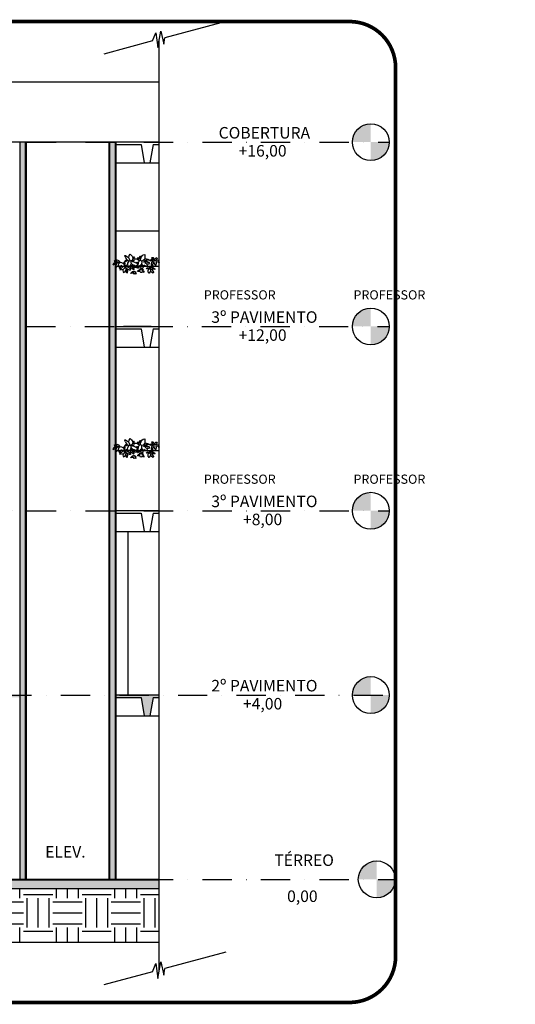
# Model space of a CAD drawing. Units: centimetres. Extents: x 0 to 86142, y -19593 to 28640.
# Drawn here: x 73675 to 74751, y 26490 to 28627 of the extents above; entities that cross this region are included whole.
import ezdxf

# ---------------------------------------------------------------- set-up
doc = ezdxf.new("R2010")
doc.units = ezdxf.units.CM
doc.header["$MEASUREMENT"] = 0
doc.linetypes.add('DASHDOT', pattern=[25.4, 12.7, -6.35, 0, -6.35])
doc.linetypes.add('DASHED', pattern=[19.05, 12.7, -6.35])
for name, color, linetype in [('ARQ_ALV 1', 5, 'Continuous'), ('ARQ_ALV 2', 4, 'Continuous'), ('ARQ_COTA 1-100_125', 1, 'Continuous'), ('ARQ_ESTR 1', 6, 'Continuous'), ('ARQ_HACH 1', 252, 'Continuous'), ('ARQ_HACH 3', 254, 'Continuous'), ('ARQ_LINHA DETALHES', 8, 'DASHED'), ('ARQ_LINHA EIXO', 252, 'DASHDOT'), ('ARQ_PERFIL FINAL TERRENO', 36, 'Continuous'), ('ARQ_TEXT 1', 3, 'Continuous'), ('ARQ_TEXT 2', 3, 'Continuous'), ('ARQ_VEG 2', 76, 'Continuous'), ('COBERTURA', 1, 'Continuous'), ('FO-ELEMENTOS_CORTADOS', 9, 'Continuous')]:
    doc.layers.add(name, color=color, linetype=linetype)
for name, color, linetype, lineweight in [('EQUIP', 8, 'Continuous', 9), ('FINAS', 50, 'Continuous', 25), ('piso', 7, 'Continuous', 9)]:
    doc.layers.add(name, color=color, linetype=linetype, lineweight=lineweight)
doc.styles.add('Arial Narrow', font='ARIALN.TTF')
doc.styles.get("Standard").update_dxf_attribs({"font": 'arial.ttf'})
doc.linetypes.add('{ -E- }', pattern='A,4,-0.75,["E",Standard,S=0.15,R=0,X=-0.05,Y=-0.07],-0.75', length=5.5)
doc.dimstyles.new('ESCALA 1-100', dxfattribs={"dimtxt": 18, "dimasz": 12, "dimexe": 8, "dimexo": 0, "dimgap": 6, "dimtad": 1, "dimdsep": 46, "dimtxsty": 'Arial Narrow', "dimblk": 'ARCHTICK', "dimcen": 2.5, "dimdle": 8, "dimclrd": 256, "dimclre": 256, "dimclrt": 7, "dimazin": 2, "dimtfac": 1, "dimtmove": 2, "dimatfit": 3, "dimldrblk": 'DOT', "dimfxl": 0, "dimtolj": 1, "dimtzin": 0, "dimlwd": -1, "dimlwe": -1, "dimarcsym": 0})

# ---------------------------------------------------------------- blocks, each defined once
blk = doc.blocks.new('layout biblioteca_dwg_RTER-18-Corte A')
at = {"layer": 'FINAS'}
for p, q in [((1680, 0), (1679.5, 0)), ((1679.5, 0), (1679.5, 0)), ((1679.5, 0), (1680.1, 0)), ((1697, 0), (1680, 0)), ((1680.1, 0), (1697.1, 0)), ((1685, 0), (1686.2, 0)), ((1693.5, 0), (1685, 0)), ((1686.2, 0), (1695.2, 0)), ((1690.5, 0), (1692.4, 0)), ((1694.6, 0), (1691.1, 0)), ((1695.2, 0), (1693.5, 0)), ((1697.5, 0), (1697, 0)), ((1697.1, 0), (1697.5, 0)), ((1697.5, 0), (1697.5, 0)), ((1708.1, 0), (1708.1, 0)), ((1709.8, 0), (1708.9, 0)), ((1708.9, 0), (1709, 0)), ((1709, 0), (1709.9, 0)), ((1715, 0), (1715, 0))]:
    blk.add_line(p, q, dxfattribs=at)
blk.add_lwpolyline([(1709.9, 0), (1715.1, 0), (1715, 0), (1709.8, 0)], dxfattribs=at)
blk = doc.blocks.new('layout biblioteca_dwg_RTER-17-Corte A')
at = {"layer": 'FINAS'}
for p, q in [((1685, 0), (1686.2, 0)), ((1693.5, 0), (1685, 0)), ((1686.2, 0), (1695.2, 0)), ((1690.5, 0), (1692.4, 0)), ((1694.6, 0), (1691.1, 0)), ((1695.2, 0), (1693.5, 0))]:
    blk.add_line(p, q, dxfattribs=at)
blk = doc.blocks.new('BUSCH1')
for p, q in [((-6.87, 7.43), (-6.56, 7.43)), ((-6.85, 7.18), (-6.87, 7.43)), ((-6.78, 6.73), (-6.85, 7.18)), ((-6.56, 6.36), (-6.78, 6.73)), ((-6.56, 7.43), (-4.64, 6.2)), ((-6.56, 6.36), (-6.33, 5.59)), ((-4.64, 6.2), (-4.49, 6.13)), ((-4.49, 6.13), (-4.38, 7.36)), ((-4.1, 5.22), (-4.49, 6.13)), ((-4.38, 7.36), (-3.78, 8.29)), ((-3.78, 8.29), (-2.83, 7.4)), ((-2.83, 7.4), (-2.4, 6.84)), ((-2.4, 6.84), (-2.1, 6.2)), ((-2.1, 6.2), (-2.34, 5.59)), ((-2.1, 6.2), (-1.41, 6.66)), ((-1.18, 6.43), (-2.1, 5.28)), ((-1.41, 6.66), (-1.18, 6.43)), ((2.05, 7.05), (1.66, 6.2)), ((1.66, 6.2), (1.66, 5.9)), ((2.51, 6.74), (2.05, 7.05)), ((2.74, 6.05), (2.35, 5.36)), ((2.51, 6.74), (3.12, 7.28)), ((2.51, 6.74), (2.58, 6.2)), ((2.58, 6.2), (2.74, 6.05)), ((2.74, 6.05), (3.42, 7.29)), ((3.12, 7.28), (3.43, 7.28)), ((3.42, 7.29), (4.09, 7.8)), ((4.09, 7.8), (5.08, 8.14)), ((5.11, 6.07), (4.89, 5.13)), ((5.08, 8.14), (5.19, 7.4)), ((5.19, 7.4), (5.11, 6.07)), ((9.64, 6.15), (9.09, 6.01)), ((9.09, 6.01), (10.16, 5.16)), ((10.27, 6), (9.64, 6.15)), ((10.7, 5.55), (10.27, 6)), ((12.11, 5.96), (11.68, 5.92)), ((12.55, 5.78), (12.11, 5.96)), ((-11.95, 2.74), (-14.23, 1.55)), ((-13.71, 2.59), (-14.23, 1.55)), ((-13.73, 2.55), (-12.88, 3.32)), ((-12.83, 4.56), (-13.44, 4.03)), ((-13.42, 4.05), (-11.87, 4.05)), ((-12.88, 3.32), (-11.56, 3.74)), ((-11.47, 4.74), (-12.83, 4.56)), ((-12.32, 1.49), (-12.49, 0.6)), ((-12.49, 0.6), (-12.43, -0.22)), ((-12.43, -0.22), (-11.7, 0.9)), ((-11.79, 2.59), (-12.32, 1.49)), ((-11.79, 2.59), (-11.95, 2.74)), ((-11.87, 4.05), (-11.56, 3.74)), ((-10.71, 3.44), (-11.79, 2.59)), ((-11.7, 0.9), (-10.68, 1.61)), ((-11.56, 3.74), (-10.95, 3.67)), ((-10.31, 4.25), (-11.47, 4.74)), ((-10.95, 3.67), (-10.71, 3.44)), ((-10.71, 3.44), (-10.33, 3.44)), ((-10.68, 1.61), (-10.56, 2.38)), ((-10.68, 1.61), (-10.63, 0.84)), ((-10.63, 0.84), (-10.35, 0.07)), ((-10.56, 2.38), (-10.04, 3.14)), ((-10.35, 0.07), (-9.84, -0.28)), ((-10.18, 3.67), (-10.33, 3.44)), ((-10.02, 3.13), (-10.33, 3.44)), ((-10.31, 4.25), (-10.18, 3.67)), ((-9.68, 3.34), (-10.19, 3.69)), ((-8.18, 0.67), (-10.03, -1.19)), ((-9.63, 3.32), (-10.02, 3.13)), ((-9.77, -0.26), (-9.18, 1.59)), ((-8.75, 3.09), (-9.68, 3.34)), ((-9.18, 1.59), (-8.33, 0.74)), ((-8.33, 2.9), (-8.75, 3.09)), ((-7.95, 2.67), (-8.33, 2.9)), ((-8.33, 0.74), (-8.18, 0.67)), ((-7.49, 0.74), (-8.18, 0.67)), ((-7.26, 3.36), (-7.95, 2.67)), ((-7.95, 2.67), (-7.56, 2.21)), ((-6.64, 0.36), (-7.72, -0.87)), ((-6.95, 2.21), (-7.56, 2.21)), ((-7.56, 2.21), (-7.41, 1.74)), ((-7.41, 1.74), (-7.49, 0.74)), ((-7.49, 0.74), (-6.64, 0.36)), ((-7.14, 1.7), (-7.41, 1.74)), ((-7.26, 3.28), (-6.99, 4.11)), ((-7.26, 3.36), (-7.26, 3.28)), ((-7.26, 3.28), (-6.79, 2.44)), ((-6.79, 3.59), (-7.18, 3.44)), ((-6.82, 1.48), (-7.14, 1.7)), ((-6.99, 4.11), (-6.32, 4.7)), ((-6.79, 2.44), (-6.95, 2.21)), ((-6.56, 1.13), (-6.82, 1.48)), ((-5.03, 4.36), (-6.79, 3.59)), ((-6.64, 0.36), (-6.49, 0.36)), ((-6.26, 1.44), (-6.56, 1.13)), ((-6.56, 1.13), (-6.41, 0.44)), ((-6.41, 0.44), (-6.49, 0.36)), ((-6.49, 0.36), (-6.26, 0.05)), ((-5.49, 0.67), (-6.41, 0.44)), ((-6.26, 0.05), (-6.41, -1.48)), ((-6.33, 5.59), (-5.79, 4.9)), ((-6.32, 4.7), (-5.79, 4.9)), ((-5.41, 1.9), (-6.26, 1.44)), ((-6.26, 0.05), (-5.49, -0.56)), ((-5.79, 4.9), (-5.03, 4.43)), ((-4.87, 0.98), (-5.49, 0.67)), ((-5.49, 0.67), (-4.95, 0.44)), ((-5.26, 2.74), (-5.41, 1.9)), ((-5.41, 1.9), (-4.87, 0.98)), ((-4.49, 3.97), (-5.26, 2.74)), ((-5.03, 4.43), (-5.03, 4.36)), ((-5.03, 4.36), (-4.49, 3.97)), ((-4.95, 0.44), (-4.8, 0.44)), ((-4.87, 0.98), (-4.64, 0.74)), ((-4.64, 0.74), (-4.8, 0.44)), ((-4.8, 0.44), (-3.87, -0.33)), ((-4.1, 0.98), (-4.64, 0.74)), ((-4.49, 3.97), (-4.17, 4.25)), ((-4.17, 4.25), (-3.64, 4.36)), ((-3.64, 4.36), (-4.1, 5.22)), ((-3.72, 1.44), (-4.1, 0.98)), ((-4.1, 0.98), (-3.72, 0.67)), ((-3.57, 1.82), (-3.72, 1.44)), ((-3.72, 1.44), (-3.03, 1.44)), ((-3.49, 0.82), (-3.72, 0.67)), ((-3.72, 0.67), (-3.41, -0.18)), ((-3.64, 4.36), (-3.33, 4.05)), ((-3.41, 2.05), (-3.57, 1.82)), ((-2.87, 0.59), (-3.49, 0.82)), ((-3.18, 2.59), (-3.41, 2.05)), ((-3.18, 4.2), (-3.33, 4.05)), ((-3.33, 4.05), (-3.33, 3.28)), ((-3.33, 3.28), (-3.18, 2.74)), ((-2.8, 4.2), (-3.18, 4.2)), ((-3.18, 2.74), (-3.18, 2.59)), ((-3.18, 2.59), (-1.95, 1.74)), ((-3.03, 1.44), (-2.64, 1.28)), ((-2.49, 0.74), (-2.87, 0.59)), ((-2.18, 5.28), (-2.8, 4.43)), ((-2.8, 4.43), (-2.72, 4.28)), ((-2.72, 4.28), (-2.8, 4.2)), ((-2.58, 3.96), (-2.8, 4.2)), ((-2.72, 4.28), (-1.03, 4.59)), ((-2.03, 1.67), (-2.64, 1.28)), ((-2.64, 1.28), (-2.57, 0.9)), ((-2.05, 3.66), (-2.58, 3.96)), ((-2.57, 0.9), (-2.49, 0.74)), ((-1.87, 1.13), (-2.49, 0.74)), ((-2.49, 0.74), (-2.49, 0.67)), ((-2.49, 0.67), (-1.8, 0.05)), ((-2.34, 5.59), (-2.18, 5.28)), ((-2.18, 5.28), (-2.1, 5.28)), ((-2.1, 5.28), (-2.03, 5.28)), ((-1.49, 3.59), (-2.05, 3.66)), ((0.46, 5.28), (-2.03, 5.28)), ((-1.95, 1.74), (-2.03, 1.67)), ((-2.03, 1.67), (-1.95, 1.28)), ((-1.95, 1.74), (-1.49, 1.59)), ((-1.95, 1.28), (-1.87, 1.13)), ((-1.8, 1.05), (-1.87, 1.13)), ((-1.34, 1.36), (-1.8, 1.05)), ((-1.11, 0.74), (-1.8, 0.05)), ((-1.8, 0.05), (-1.72, -0.18)), ((-1.07, 0.1), (-1.73, -0.16)), ((-1.49, 3.59), (-0.64, 3.28)), ((-1.49, 1.59), (-1.34, 1.36)), ((-1.49, 1.59), (-1.18, 1.59)), ((-1.18, 1.59), (-1.34, 1.36)), ((-1.34, 1.36), (-1.34, 1.28)), ((-1.34, 1.28), (-1.11, 0.74)), ((-1.18, 1.59), (-0.87, 1.51)), ((-0.57, 1.05), (-1.11, 0.74)), ((-0.72, 0.13), (-1.07, 0.1)), ((-0.87, 1.51), (-0.11, 1.28)), ((-0.87, 1.51), (-0.57, 1.05)), ((0.82, -0.1), (-0.72, 0.13)), ((-0.64, 3.28), (-0.26, 3.44)), ((-0.64, 3.28), (-0.18, 2.97)), ((-0.57, 1.05), (-0.18, 1.05)), ((-0.26, 3.44), (0.05, 3.28)), ((-0.18, 2.97), (-0.03, 2.97)), ((-0.11, 1.28), (-0.18, 1.05)), ((-0.18, 1.05), (0.28, 0.74)), ((0.36, 1.36), (-0.11, 1.28)), ((0.05, 3.28), (-0.03, 2.97)), ((-0.03, 2.97), (0.28, 2.74)), ((0.74, 3.2), (0.28, 2.74)), ((0.28, 2.74), (0.43, 2.36)), ((0.28, 0.74), (0.51, 0.67)), ((0.59, 1.59), (0.36, 1.36)), ((0.36, 1.36), (0.66, 0.9)), ((0.43, 2.36), (0.66, 2.05)), ((1.66, 4.28), (0.46, 5.28)), ((0.74, 5.82), (0.51, 5.9)), ((0.66, 0.9), (0.51, 0.67)), ((0.51, 0.67), (0.82, -0.1)), ((0.66, 2.05), (0.59, 1.59)), ((0.66, 2.05), (0.89, 2.05)), ((0.97, 1.21), (0.66, 0.9)), ((1.66, 5.9), (0.74, 5.82)), ((0.74, 5.82), (1.79, 4.24)), ((1.12, 3.2), (0.74, 3.2)), ((1.13, 2.63), (0.89, 2.05)), ((0.89, 2.05), (0.97, 1.21)), ((0.97, 1.21), (1.43, 0.9)), ((1.43, 0.82), (0.97, -0.18)), ((0.97, -0.18), (1.59, 0.34)), ((1.51, 3.67), (1.12, 3.2)), ((1.12, 3.2), (1.13, 2.63)), ((1.89, 1.13), (1.43, 0.82)), ((1.43, 0.9), (1.43, 0.82)), ((1.59, 3.74), (1.51, 3.67)), ((1.66, 4.2), (1.59, 3.74)), ((1.59, 0.34), (2.16, 0.59)), ((1.66, 5.9), (2.35, 5.36)), ((1.66, 4.2), (1.66, 4.28)), ((2.51, 4.43), (1.79, 4.24)), ((2.43, 1.28), (1.89, 1.13)), ((2.16, 0.59), (2.58, 0.67)), ((2.35, 5.36), (2.51, 4.43)), ((2.58, 1.67), (2.43, 1.28)), ((2.43, 1.28), (2.58, 1.21)), ((3.05, 4.13), (2.51, 4.43)), ((2.58, 1.74), (2.58, 1.67)), ((2.74, 1.74), (2.58, 1.67)), ((2.89, 1.21), (2.58, 1.21)), ((2.58, 1.21), (2.58, 0.67)), ((2.58, 0.67), (3.2, -0.79)), ((3.05, 2.13), (2.74, 1.74)), ((3.12, 1.36), (2.89, 1.21)), ((4.12, 4.36), (3.05, 4.13)), ((3.05, 4.13), (3.43, 3.67)), ((3.28, 2.44), (3.05, 2.21)), ((3.05, 2.21), (3.05, 2.13)), ((3.51, 1.74), (3.12, 1.36)), ((3.28, 2.44), (3.43, 3.67)), ((3.28, 2.44), (3.28, 2.21)), ((3.28, 2.21), (3.51, 1.74)), ((3.51, 1.74), (4.28, 0.98)), ((3.88, -0.24), (4.22, 0.53)), ((4.89, 5.13), (4.12, 4.36)), ((4.22, 0.53), (4.28, 0.98)), ((4.58, 0.98), (4.28, 0.98)), ((4.34, 3.53), (5.27, 4.45)), ((6.13, 3.43), (4.34, 3.53)), ((4.81, 1.59), (4.58, 1.9)), ((4.81, 1.59), (4.58, 0.98)), ((4.81, 1.59), (6.66, 0.82)), ((5.97, 5.43), (4.89, 5.13)), ((4.89, 5.13), (4.89, 5.2)), ((5.27, 4.45), (6.3, 4.92)), ((6.12, 2.44), (5.28, 2.9)), ((5.89, 4.13), (5.43, 3.9)), ((6.04, 4.36), (5.89, 4.13)), ((5.89, 4.13), (6.51, 3.9)), ((5.96, -0.48), (6.53, 0.08)), ((5.97, 5.43), (6.92, 5.29)), ((6.27, 4.43), (6.04, 4.36)), ((6.12, 2.44), (6.2, 2.51)), ((6.12, 2.44), (6.81, 1.28)), ((7.44, 3.04), (6.13, 3.43)), ((6.2, 2.51), (7.43, 2.51)), ((7.89, 4.59), (6.27, 4.43)), ((6.3, 4.92), (6.78, 4.87)), ((6.51, 3.9), (7.51, 3.51)), ((6.53, 0.08), (7.74, 0.28)), ((6.66, 0.82), (6.81, 1.28)), ((6.92, 5.29), (7.66, 4.85)), ((7.43, 2.51), (8.12, 2.59)), ((7.51, 3.51), (7.97, 3.13)), ((7.66, 4.85), (7.89, 4.59)), ((8.27, 0.28), (7.74, 0.28)), ((7.89, 4.59), (8.12, 4.51)), ((8.12, 2.59), (7.97, 3.13)), ((8.27, 0.36), (8.35, 0.36)), ((8.27, 0.36), (8.27, 0.28)), ((8.35, 0.36), (8.27, 0.28)), ((8.27, 0.28), (8.27, 0.21)), ((8.27, 0.21), (8.5, -0.18)), ((9.01, 4.93), (8.32, 4.39)), ((8.32, 4.39), (8.32, 4.01)), ((9.28, 4.26), (8.32, 4.01)), ((8.35, 0.36), (8.43, 0.36)), ((9.97, 1.44), (8.43, 0.36)), ((9.12, 0.05), (8.5, -0.18)), ((9.21, 3.34), (9, 2.45)), ((9, 2.45), (9.01, 1.78)), ((10.16, 5.01), (9.01, 4.93)), ((9.01, 1.78), (9.16, 1.62)), ((9.16, 1.62), (9.09, 1.55)), ((9.27, 0.28), (9.12, 0.05)), ((9.12, 0.05), (10.43, -0.02)), ((9.47, 1.86), (9.16, 1.62)), ((9.86, 4.24), (9.21, 3.34)), ((10.5, 1.05), (9.27, 0.28)), ((9.86, 4.24), (9.28, 4.26)), ((10.62, 3.39), (9.47, 1.86)), ((10.39, 4.32), (9.86, 4.24)), ((9.97, 1.44), (10.5, 1.05)), ((10.16, 5.16), (10.16, 5.01)), ((10.16, 5.01), (10.47, 4.55)), ((10.47, 4.55), (10.39, 4.32)), ((10.39, 4.32), (10.62, 3.78)), ((11.01, 4.7), (10.47, 4.55)), ((10.62, 3.78), (10.55, 3.55)), ((10.55, 3.55), (10.62, 3.39)), ((10.62, 3.39), (10.77, 2.67)), ((10.93, 5.24), (10.7, 5.55)), ((10.77, 2.67), (11.62, 1.47)), ((11.32, 5.55), (10.93, 5.24)), ((10.93, 5.24), (11.01, 4.7)), ((11.01, 4.7), (12.24, 4.7)), ((11.68, 5.92), (11.32, 5.55)), ((11.62, 1.47), (11.93, 1.86)), ((11.93, 1.86), (12.18, 2.74)), ((12.16, 3.93), (12.01, 3.78)), ((12.18, 2.74), (12.01, 3.78)), ((12.55, 5.78), (12.16, 4.85)), ((12.16, 4.85), (12.24, 4.7)), ((12.16, 3.93), (12.99, 3.59)), ((13.13, 4.37), (12.24, 4.7)), ((12.99, 3.59), (13.7, 2.93)), ((13.63, 3.96), (13.13, 4.37)), ((13.93, 3.24), (13.63, 3.96)), ((13.7, 2.93), (13.93, 3.24)), ((-10.03, -1.19), (-7.79, -0.79)), ((-7.89, -1.61), (-7.72, -0.87)), ((-7.73, -2.46), (-7.89, -1.61)), ((-7.79, -0.79), (-7.72, -0.87)), ((-7.36, -3), (-7.73, -2.46)), ((-6.49, -1.64), (-7.36, -3)), ((-6.41, -1.48), (-6.49, -1.64)), ((-6.41, -1.48), (-6.18, -1.89)), ((-6.18, -1.89), (-6.05, -2.39)), ((-6.05, -2.39), (-6.03, -2.72)), ((-5.64, -3.18), (-6.03, -2.72)), ((-5.64, -3.18), (-5.32, -2.69)), ((-5.49, -0.56), (-5.49, -0.64)), ((-5.49, -0.56), (-5.13, -0.82)), ((-5.49, -0.95), (-5.49, -0.64)), ((-5.29, -1.32), (-5.49, -0.95)), ((-5.32, -2.69), (-5.19, -1.92)), ((-5.19, -1.92), (-5.29, -1.32)), ((-5.13, -0.82), (-4.33, -1.14)), ((-4.33, -1.14), (-3.49, -1.25)), ((-3.87, -0.33), (-3.72, -0.33)), ((-3.41, -0.18), (-3.72, -0.33)), ((-3.72, -0.33), (-3.57, -0.72)), ((-3.57, -0.72), (-3.41, -1.02)), ((-3.57, -1.25), (-3.49, -1.25)), ((-3.26, -3.18), (-3.57, -3.56)), ((-3.41, -1.02), (-3.49, -1.25)), ((-3.49, -1.25), (-3.41, -1.41)), ((-2.63, -0.41), (-3.41, -0.18)), ((-2.72, -2.64), (-3.26, -3.1)), ((-3.26, -3.18), (-2.8, -3)), ((-3.26, -3.1), (-3.26, -3.18)), ((-2.8, -3), (-2.24, -2.91)), ((-2.49, -2.41), (-2.72, -2.64)), ((-2.32, -0.62), (-2.63, -0.41)), ((-2.41, -2.25), (-2.49, -2.33)), ((-2.49, -2.33), (-2.49, -2.41)), ((-2.41, -2.25), (-2.26, -2.1)), ((-1.95, -1.02), (-2.32, -0.62)), ((-2.26, -2.1), (-1.88, -2.2)), ((-2.24, -2.91), (-1.87, -2.87)), ((-1.72, -1.1), (-1.95, -1.02)), ((-1.87, -2.87), (-1.95, -3.33)), ((-1.95, -3.33), (-1.95, -3.41)), ((-1.95, -3.41), (-1.41, -3.48)), ((-1.88, -2.2), (-1.58, -2.1)), ((-1.72, -0.18), (-1.57, -0.95)), ((-1.57, -0.95), (-1.72, -1.1)), ((-1.58, -2.1), (-1.41, -1.95)), ((-1.41, -1.95), (-1.03, -1.95)), ((-1.41, -3.48), (-1.26, -3.71)), ((-1.26, -3.71), (-1.11, -3.49)), ((-1.11, -3.49), (-0.85, -3.41)), ((-1.03, -1.95), (-1.03, -2.33)), ((-1.03, -2.33), (-0.41, -2.41)), ((-0.85, -3.41), (-0.53, -3.46)), ((-0.26, -2.64), (-0.72, -2.87)), ((-0.72, -2.87), (-0.18, -3.48)), ((-0.53, -3.46), (-0.34, -3.71)), ((-0.41, -2.41), (-0.26, -2.64)), ((-0.18, -3.48), (-0.34, -3.71)), ((-0.11, -2.72), (-0.26, -2.64)), ((1.2, -1.64), (0.74, -2.02)), ((0.74, -2.02), (0.82, -2.18)), ((0.82, -0.1), (0.97, -0.18)), ((2.12, -2.1), (0.82, -2.18)), ((2.12, -1.64), (1.2, -1.64)), ((2.18, -0.68), (1.82, -0.72)), ((1.82, -0.72), (2.2, -1.48)), ((2.2, -1.48), (2.12, -1.64)), ((2.74, -2.87), (2.12, -2.1)), ((2.54, -0.83), (2.18, -0.68)), ((2.82, -1.18), (2.54, -0.83)), ((3.35, -2.79), (2.74, -2.87)), ((3.2, -0.79), (2.82, -1.18)), ((3.58, -0.72), (3.2, -0.79)), ((3.35, -2.56), (3.58, -2.33)), ((3.35, -2.79), (3.35, -2.56)), ((3.51, -1.48), (3.86, -1.35)), ((3.81, -1.72), (3.51, -1.48)), ((3.58, -0.72), (3.88, -0.24)), ((3.58, -0.72), (4.28, -1.02)), ((3.58, -2.33), (4.01, -2.47)), ((3.96, -1.74), (3.81, -1.72)), ((3.86, -1.35), (4.13, -1.2)), ((4.27, -1.91), (3.96, -1.74)), ((4.01, -2.47), (4.46, -2.51)), ((4.13, -1.2), (4.28, -1.02)), ((4.63, -2.22), (4.27, -1.91)), ((4.46, -2.51), (4.81, -2.48)), ((4.81, -2.48), (4.63, -2.22)), ((4.81, -2.48), (4.89, -2.56)), ((6.81, -0.33), (5.96, -0.48)), ((6.81, -0.33), (7.58, -0.41)), ((7.04, -1.18), (6.88, -1.7)), ((6.88, -1.7), (6.92, -2.37)), ((6.92, -2.37), (7.27, -2.79)), ((7.74, -0.64), (7.04, -1.18)), ((7.27, -2.79), (7.43, -3.25)), ((7.66, -3.18), (7.43, -3.25)), ((7.58, -0.41), (7.74, -0.64)), ((8.58, -1.95), (7.66, -3.18)), ((8.27, -0.56), (7.74, -0.64)), ((8.5, -0.18), (8.27, -0.56)), ((8.27, -0.56), (8.43, -0.79)), ((8.43, -0.79), (9.27, -0.95)), ((8.43, -0.79), (8.58, -1.95)), ((8.58, -1.95), (9.81, -2.79)), ((9.66, -0.87), (9.27, -0.95)), ((9.27, -0.95), (10.43, -2.56)), ((11.2, -1.02), (9.66, -0.87)), ((9.81, -2.79), (10.2, -3.18)), ((10.43, -2.56), (10.2, -3.18)), ((10.43, -0.02), (11.35, -0.72)), ((11.35, -0.72), (11.2, -1.02))]:
    blk.add_line(p, q)
for centre, start, end in [((-10.31, 4.25), 12.80429, 67.53328), ((0.46, 5.28), 49.84401, 89.64699)]:
    blk.add_arc(centre, 0.00000961, start, end)
blk = doc.blocks.new('Nível - M_Extremidade superior do nível - Círculo-24867-Corte B')
at = {"layer": 'ARQ_TEXT 1'}
h = blk.add_hatch(color=256, dxfattribs=at)
edge = h.paths.add_edge_path(flags=0)
edge.add_line((296.2, 0), (296.2, 40))
edge.add_arc((296.2, 0), 40, 90, 180)
edge.add_line((256.2, 0), (296.2, 0))
h = blk.add_hatch(color=256, dxfattribs=at)
edge = h.paths.add_edge_path(flags=0)
edge.add_arc((296.2, 0), 40, 270, 360)
edge.add_line((336.2, 0), (296.2, 0))
edge.add_line((296.2, 0), (296.2, -40))
blk.add_circle((296.2, 0), 40, dxfattribs=at)
blk = doc.blocks.new('_ArchTick')
at = {"color": 0, "linetype": 'ByBlock', "const_width": 0.15}
blk.add_lwpolyline([(-0.5, -0.5), (0.5, 0.5)], dxfattribs=at)
blk = doc.blocks.new('*D754')
at = {"layer": 'ARQ_COTA 1-100_125', "transparency": 16777216}
for p, q in [((75712.4, 27966.7), (75712.4, 28382.7)), ((75704.4, 28374.7), (75720.4, 28374.7)), ((75704.4, 27974.7), (75720.4, 27974.7))]:
    blk.add_line(p, q, dxfattribs=at)
at = {"layer": 'Defpoints', "color": 0, "transparency": 16777216}
for p in [(67984.3, 28374.7), (75712.4, 28374.7), (75649.6, 27974.7)]:
    blk.add_point(p, dxfattribs=at)
at = {"layer": 'ARQ_COTA 1-100_125', "transparency": 16777216, "xscale": 12, "yscale": 12, "zscale": 12}
for p, rotation in [((75712.4, 28374.7), 90), ((75712.4, 27974.7), 270)]:
    blk.add_blockref('_ArchTick', p, dxfattribs=dict(at, rotation=rotation))
at = {"layer": 'ARQ_COTA 1-100_125', "color": 7, "transparency": 16777216, "insert": (75697.2, 28174.7), "char_height": 18, "attachment_point": 5, "rotation": 90, "style": 'Arial Narrow'}
blk.add_mtext('\\A1;400', dxfattribs=at)
blk = doc.blocks.new('_Dot')
at = {"color": 0, "linetype": 'ByBlock', "lineweight": -2}
blk.add_line((-0.5, 0), (-1, 0), dxfattribs=at)
at = {"color": 0, "linetype": 'ByBlock', "const_width": 0.5}
blk.add_lwpolyline([(-0.25, 0, 1), (0.25, 0, 1)], format="xyb", close=True, dxfattribs=at)

msp = doc.modelspace()

# ---------------------------------------------------------------- hatches: boundary and pattern name
at = {"layer": 'ARQ_HACH 1'}
h = msp.add_hatch(dxfattribs=at)
h.set_pattern_fill('AR-CONC', color=256, scale=0.2)
h.set_pattern_definition([(50, (60367.662, 15110.625), (36.436934, -3.187817), [3.81, -41.91]), (355, (60367.66, 15110.625), (-7.048684, 38.21137), [3.048, -33.52812]), (100.45144, (60370.698, 15110.36), (29.38825, 35.02355), [3.238, -35.61805]), (46.1842, (60367.66, 15120.785), (54.21581, -8.40847), [5.715, -62.865]), (96.63556, (60372.18, 15120.084), (47.48083, 49.48522), [4.857, -53.42712]), (351.18415, (60367.66, 15120.785), (47.48083, 49.48522), [4.572, -50.29195]), (21, (60372.742, 15118.245), (30.32288, -20.45304), [3.81, -41.91]), (326, (60372.74, 15118.245), (12.360406, 36.83759), [3.048, -33.528]), (71.45144, (60375.27, 15116.54), (42.683284, 16.384554), [3.238, -35.61799]), (37.5, (60367.662, 15110.625), (0.617721, 16.911008), [0, -33.1216, 0, -34.036, 0, -33.655]), (7.5, (60367.662, 15110.625), (13.363933, 20.036115), [0, -19.4056, 0, -32.3596, 0, -12.827]), (327.5, (60356.333, 15110.625), (27.118119, -1.145749), [0, -12.7, 0, -39.624, 0, -52.578]), (317.5, (60351.253, 15110.625), (29.625836, 5.085298), [0, -16.51, 0, -26.3144, 0, -37.338])])
h.paths.add_polyline_path([(73066.073, 27156.32), (73120.272, 27156.32), (73126.923, 27116.32), (73139.423, 27116.32), (73146.073, 27156.32), (73200.272, 27156.32), (73206.923, 27116.32), (73219.423, 27116.32), (73226.073, 27156.32), (73280.272, 27156.32), (73286.923, 27116.32), (73299.423, 27116.32), (73306.073, 27156.32), (73360.272, 27156.32), (73366.923, 27116.32), (73379.423, 27116.32), (73386.073, 27156.32), (73440.272, 27156.32), (73446.923, 27116.32), (73459.423, 27116.32), (73466.073, 27156.32), (73520.272, 27156.32), (73526.923, 27116.32), (73539.423, 27116.32), (73546.073, 27156.32), (73600.272, 27156.32), (73606.923, 27116.32), (73619.423, 27116.32), (73626.073, 27156.32), (73674.373, 27156.32), (73674.373, 27161.32), (73319.289, 27161.32), (73016.873, 27161.32), (73001.873, 27161.32), (73001.873, 27141.32), (73001.873, 27071.32), (73026.873, 27071.32), (73026.873, 27116.32), (73059.423, 27116.32)])
h.paths.add_polyline_path([(73964.373, 27156.32), (73977.893, 27156.32), (73977.893, 27161.32), (73884.373, 27161.32), (73884.373, 27156.32), (73938.571, 27156.32), (73945.222, 27116.32), (73957.722, 27116.32)])
at = {"layer": 'ARQ_HACH 3'}
h = msp.add_hatch(color=256, dxfattribs=at)
h.paths.add_polyline_path([(73687.873, 28361.32), (73675.873, 28361.32), (73675.873, 27561.32), (73687.873, 27561.32)])
h.paths.add_polyline_path([(73882.873, 28361.32), (73870.873, 28361.32), (73870.873, 27561.32), (73882.873, 27561.32)])
h = msp.add_hatch(color=256, dxfattribs=at)
h.paths.add_polyline_path([(73687.873, 27561.32), (73675.873, 27561.32), (73675.873, 27161.32), (73687.873, 27161.32)])
h.paths.add_polyline_path([(73882.873, 27561.32), (73870.873, 27561.32), (73870.873, 27161.32), (73882.873, 27161.32)])
h.paths.add_polyline_path([(73687.873, 27161.32), (73675.873, 27161.32), (73675.873, 26761.32), (73687.873, 26761.32)])
h.paths.add_polyline_path([(73882.873, 27161.32), (73870.873, 27161.32), (73870.873, 26761.32), (73882.873, 26761.32)])
msp.add_hatch(color=256, dxfattribs=at).paths.add_polyline_path([(72169.373, 26741.32), (73977.893, 26741.32), (73977.893, 26761.32), (72169.373, 26761.32)])

# ---------------------------------------------------------------- linework, layer by layer
at = {"layer": 'ARQ_ALV 1'}
for p, q in [((73675.873, 27961.32), (73675.873, 28361.32)), ((73687.873, 27961.32), (73687.873, 28361.32)), ((73689.373, 27961.32), (73689.373, 28361.32)), ((73869.373, 27961.32), (73869.373, 28361.32)), ((73870.873, 27961.32), (73870.873, 28361.32)), ((73882.873, 27961.32), (73882.873, 28361.32)), ((73884.373, 27961.32), (73884.373, 28361.32)), ((73675.873, 27561.32), (73675.873, 27961.32)), ((73687.873, 27561.32), (73687.873, 27961.32)), ((73689.373, 27561.32), (73689.373, 27961.32)), ((73869.373, 27561.32), (73869.373, 27961.32)), ((73870.873, 27561.32), (73870.873, 27961.32)), ((73882.873, 27561.32), (73882.873, 27961.32)), ((73884.373, 27561.32), (73884.373, 27961.32)), ((73675.873, 27161.32), (73675.873, 27561.32)), ((73687.873, 27161.32), (73687.873, 27561.32)), ((73689.373, 27161.32), (73689.373, 27561.32)), ((73869.373, 27161.32), (73869.373, 27561.32)), ((73870.873, 27161.32), (73870.873, 27561.32)), ((73882.873, 27161.32), (73882.873, 27561.32)), ((73884.373, 27161.32), (73884.373, 27561.32)), ((73675.873, 26761.32), (73675.873, 27161.32)), ((73687.873, 26761.32), (73687.873, 27161.32)), ((73689.373, 26761.32), (73689.373, 27161.32)), ((73869.373, 26761.32), (73869.373, 27161.32)), ((73870.873, 26761.32), (73870.873, 27161.32)), ((73882.873, 26761.32), (73882.873, 27161.32)), ((73884.373, 26761.32), (73884.373, 27161.32)), ((73909.373, 27161.32), (73894.373, 27161.32))]:
    msp.add_line(p, q, dxfattribs=at)
at = {"layer": 'ARQ_ALV 2'}
for p, q in [((73977.893, 28491.32), (72179.373, 28491.32)), ((73884.373, 28169.159), (73977.893, 28169.159)), ((73977.893, 28091.32), (73884.373, 28091.32)), ((73977.893, 27691.32), (73884.373, 27691.32)), ((73909.373, 27516.32), (73909.373, 27161.32))]:
    msp.add_line(p, q, dxfattribs=at)
at = {"layer": 'ARQ_ESTR 1'}
for p, q in [((73977.893, 28361.32), (72169.373, 28361.32)), ((73964.373, 28356.32), (73957.722, 28316.32)), ((73884.373, 27961.32), (73960.393, 27961.32)), ((73977.893, 27561.32), (73884.373, 27561.32)), ((73977.893, 27161.32), (73884.373, 27161.32)), ((73977.893, 26761.32), (72169.373, 26761.32)), ((72169.373, 26741.32), (73977.893, 26741.32))]:
    msp.add_line(p, q, dxfattribs=at)
at = {"layer": 'ARQ_ESTR 1', "linetype": 'Continuous'}
for p, q in [((73884.373, 28356.32), (73938.571, 28356.32)), ((73938.571, 28356.32), (73945.222, 28316.32)), ((73964.373, 28356.32), (73957.722, 28316.32)), ((73964.373, 28356.32), (73977.893, 28356.32)), ((73884.373, 28316.32), (73977.893, 28316.32)), ((73945.222, 28316.32), (73957.722, 28316.32)), ((73884.373, 27956.32), (73938.571, 27956.32)), ((73938.571, 27956.32), (73945.222, 27916.32)), ((73964.373, 27956.32), (73957.722, 27916.32)), ((73964.373, 27956.32), (73977.893, 27956.32)), ((73884.373, 27916.32), (73977.893, 27916.32)), ((73945.222, 27916.32), (73957.722, 27916.32)), ((73884.373, 27556.32), (73938.571, 27556.32)), ((73938.571, 27556.32), (73945.222, 27516.32)), ((73964.373, 27556.32), (73957.722, 27516.32)), ((73964.373, 27556.32), (73977.893, 27556.32)), ((73884.373, 27516.32), (73977.893, 27516.32)), ((73945.222, 27516.32), (73957.722, 27516.32)), ((73884.373, 27156.32), (73938.571, 27156.32)), ((73938.571, 27156.32), (73945.222, 27116.32)), ((73964.373, 27156.32), (73957.722, 27116.32)), ((73964.373, 27156.32), (73977.893, 27156.32)), ((73884.373, 27116.32), (73977.893, 27116.32)), ((73945.222, 27116.32), (73957.722, 27116.32))]:
    msp.add_line(p, q, dxfattribs=at)
at = {"layer": 'ARQ_HACH 1'}
for p, q in [((73675.446, 26720.382), (73675.446, 26741.32)), ((73754.821, 26720.382), (73754.821, 26741.32)), ((73778.634, 26720.382), (73778.634, 26741.32)), ((73802.446, 26720.382), (73802.446, 26741.32)), ((73881.821, 26720.382), (73881.821, 26741.32)), ((73905.634, 26720.382), (73905.634, 26741.32)), ((73929.446, 26720.382), (73929.446, 26741.32)), ((73619.884, 26712.445), (73683.384, 26712.445)), ((73683.384, 26728.32), (73746.884, 26728.32)), ((73691.321, 26656.882), (73691.321, 26720.382)), ((73715.134, 26656.882), (73715.134, 26720.382)), ((73738.946, 26656.882), (73738.946, 26720.382)), ((73746.884, 26712.445), (73810.384, 26712.445)), ((73810.384, 26728.32), (73873.884, 26728.32)), ((73818.321, 26656.882), (73818.321, 26720.382)), ((73842.134, 26656.882), (73842.134, 26720.382)), ((73865.946, 26656.882), (73865.946, 26720.382)), ((73873.884, 26712.445), (73937.384, 26712.445)), ((73937.384, 26728.32), (73977.893, 26728.32)), ((73945.321, 26656.882), (73945.321, 26720.382)), ((73969.134, 26656.882), (73969.134, 26720.382)), ((73619.884, 26688.632), (73683.384, 26688.632)), ((73746.884, 26688.632), (73810.384, 26688.632)), ((73873.884, 26688.632), (73937.384, 26688.632)), ((73619.884, 26664.82), (73683.384, 26664.82)), ((73675.446, 26624.4), (73675.446, 26656.882)), ((73683.384, 26648.945), (73746.884, 26648.945)), ((73746.884, 26664.82), (73810.384, 26664.82)), ((73754.821, 26624.4), (73754.821, 26656.882)), ((73778.634, 26624.4), (73778.634, 26656.882)), ((73802.446, 26624.4), (73802.446, 26656.882)), ((73810.384, 26648.945), (73873.884, 26648.945)), ((73873.884, 26664.82), (73937.384, 26664.82)), ((73881.821, 26624.4), (73881.821, 26656.882)), ((73905.634, 26624.4), (73905.634, 26656.882)), ((73929.446, 26624.4), (73929.446, 26656.882)), ((73937.384, 26648.945), (73977.893, 26648.945)), ((71897.446, 26625.132), (73977.893, 26625.132)), ((73683.384, 26625.132), (73746.884, 26625.132)), ((73810.384, 26625.132), (73873.884, 26625.132)), ((73937.384, 26625.132), (73977.893, 26625.132))]:
    msp.add_line(p, q, dxfattribs=at)
for points, invisible_edges in [([(75588.1, 26759.32), (71897.446, 26759.32), (71897.446, 26759.32)], 13), ([(75588.1, 26759.32), (73419.506, 26759.32), (71897.446, 26759.32)], 13), ([(71897.446, 26759.32), (71897.446, 26759.32), (75588.1, 26759.32)], 14), ([(79456.873, 26759.32), (73977.893, 26759.32), (73419.506, 26759.32)], 13), ([(73977.893, 26759.32), (73977.893, 26759.32), (73977.893, 26759.32)], 2), ([(77487.38, 26759.32), (73977.893, 26759.32), (73977.893, 26759.32)], 13), ([(75957.67, 26759.32), (73977.893, 26759.32), (73977.893, 26759.32)], 13), ([(77487.38, 26759.32), (73977.893, 26759.32), (73977.893, 26759.32)], 13), ([(73977.893, 26759.32), (73977.893, 26759.32), (75957.67, 26759.32)], 14)]:
    msp.add_3dface(points, dxfattribs=dict(at, invisible_edges=invisible_edges))
at = {"layer": 'ARQ_LINHA DETALHES', "ltscale": 0.5, "const_width": 8}
msp.add_lwpolyline([(74391.076, 26494.147), (71695.656, 26494.147, -0.41421356), (71595.656, 26594.147), (71595.656, 28523.057, -0.41421356), (71695.656, 28623.057), (74391.076, 28623.057, -0.41421356), (74491.076, 28523.057), (74491.076, 26594.147, -0.41421356)], format="xyb", close=True, dxfattribs=at)
at = {"layer": 'ARQ_LINHA EIXO', "ltscale": 5}
for p, q in [((72546.493, 28361.32), (74477.214, 28361.32)), ((73689.373, 27961.32), (74477.214, 27961.32)), ((72546.493, 27561.32), (74477.214, 27561.32)), ((73001.873, 27161.32), (74477.214, 27161.32)), ((72546.493, 26761.32), (74490.176, 26761.32))]:
    msp.add_line(p, q, dxfattribs=at)
at = {"layer": 'ARQ_PERFIL FINAL TERRENO'}
msp.add_line((71970.902, 26761.32), (73977.893, 26761.32), dxfattribs=at)
at = {"layer": 'ARQ_TEXT 2'}
for p, q in [((74122.218, 28623.424), (73989.747, 28587.929)), ((73963.278, 28580.836), (73970.532, 28598.816)), ((73970.532, 28598.816), (73974.664, 28566.56)), ((73974.664, 28566.56), (73981.121, 28602.171)), ((73981.121, 28602.171), (73987.836, 28573.785)), ((73963.278, 28580.836), (73857.276, 28552.433)), ((73987.836, 28573.785), (73989.747, 28587.929))]:
    msp.add_line(p, q, dxfattribs=at)
at = {"layer": 'ARQ_TEXT 2', "linetype": '{ -E- }'}
for p, q in [((73977.893, 26564.191), (73977.893, 28584.365)), ((74122.218, 26603.25), (73989.747, 26567.755)), ((73963.278, 26560.662), (73970.532, 26578.642)), ((73970.532, 26578.642), (73974.664, 26546.386)), ((73974.664, 26546.386), (73981.121, 26581.997)), ((73981.121, 26581.997), (73987.836, 26553.611)), ((73987.836, 26553.611), (73989.747, 26567.755)), ((73963.278, 26560.662), (73857.276, 26532.259))]:
    msp.add_line(p, q, dxfattribs=at)
at = {"layer": 'COBERTURA'}
msp.add_line((73869.373, 27759.32), (73869.373, 27691.32), dxfattribs=at)
at = {"layer": 'EQUIP'}
for p, q in [((73823.299, 26761.32), (73823.299, 26761.32)), ((73823.299, 26761.32), (73823.299, 26761.32)), ((73823.299, 26761.32), (73823.299, 26761.32)), ((73977.893, 26761.32), (73894.373, 26761.32)), ((73977.893, 26761.32), (73944.373, 26761.32))]:
    msp.add_line(p, q, dxfattribs=at)
for points in [[(73759.373, 26761.32), (73679.373, 26761.32), (73759.373, 26761.32)], [(73759.373, 26761.32), (73679.373, 26761.32), (73759.373, 26761.32)], [(73679.373, 26761.32), (73759.373, 26761.32), (73679.373, 26761.32), (73759.373, 26761.32), (73679.373, 26761.32)], [(73759.373, 26761.32), (73679.373, 26761.32), (73759.373, 26761.32)], [(73759.373, 26761.32), (73679.373, 26761.32), (73759.373, 26761.32)], [(73679.373, 26761.32), (73759.373, 26761.32), (73679.373, 26761.32), (73759.373, 26761.32), (73679.373, 26761.32)], [(73759.373, 26761.32), (73679.373, 26761.32), (73759.373, 26761.32)], [(73759.373, 26761.32), (73679.373, 26761.32), (73759.373, 26761.32)], [(73679.373, 26761.32), (73759.373, 26761.32), (73679.373, 26761.32), (73759.373, 26761.32), (73679.373, 26761.32)], [(73894.373, 26761.32), (73834.373, 26761.32)], [(73959.373, 26761.32), (73879.373, 26761.32), (73959.373, 26761.32), (73879.373, 26761.32), (73959.373, 26761.32)], [(73879.373, 26761.32), (73959.373, 26761.32), (73879.373, 26761.32), (73959.373, 26761.32), (73879.373, 26761.32)], [(73959.373, 26761.32), (73879.373, 26761.32), (73959.373, 26761.32), (73879.373, 26761.32), (73959.373, 26761.32)], [(73879.373, 26761.32), (73959.373, 26761.32), (73879.373, 26761.32), (73959.373, 26761.32), (73879.373, 26761.32)], [(73959.373, 26761.32), (73879.373, 26761.32), (73959.373, 26761.32), (73879.373, 26761.32), (73959.373, 26761.32)], [(73879.373, 26761.32), (73959.373, 26761.32), (73879.373, 26761.32), (73959.373, 26761.32), (73879.373, 26761.32)]]:
    msp.add_lwpolyline(points, dxfattribs=at)
for points in [[(73759.373, 26761.32), (73679.373, 26761.32)], [(73759.373, 26761.32), (73679.373, 26761.32)], [(73759.373, 26761.32), (73679.373, 26761.32)], [(73759.373, 26761.32), (73679.373, 26761.32)], [(73759.373, 26761.32), (73679.373, 26761.32)], [(73759.373, 26761.32), (73679.373, 26761.32)], [(73759.373, 26761.32), (73679.373, 26761.32)], [(73759.373, 26761.32), (73679.373, 26761.32)], [(73759.373, 26761.32), (73679.373, 26761.32)], [(73759.373, 26761.32), (73679.373, 26761.32)], [(73759.373, 26761.32), (73679.373, 26761.32)], [(73759.373, 26761.32), (73679.373, 26761.32)], [(73959.373, 26761.32), (73879.373, 26761.32)], [(73959.373, 26761.32), (73879.373, 26761.32)], [(73959.373, 26761.32), (73879.373, 26761.32)], [(73959.373, 26761.32), (73879.373, 26761.32)], [(73959.373, 26761.32), (73879.373, 26761.32)], [(73959.373, 26761.32), (73879.373, 26761.32)], [(73959.373, 26761.32), (73879.373, 26761.32)], [(73959.373, 26761.32), (73879.373, 26761.32)], [(73959.373, 26761.32), (73879.373, 26761.32)], [(73959.373, 26761.32), (73879.373, 26761.32)], [(73959.373, 26761.32), (73879.373, 26761.32)], [(73959.373, 26761.32), (73879.373, 26761.32)]]:
    msp.add_lwpolyline(points, close=True, dxfattribs=at)
at = {"layer": 'FO-ELEMENTOS_CORTADOS'}
msp.add_line((73960.393, 27961.32), (73900.373, 27961.32), dxfattribs=at)
at = {"layer": 'piso'}
msp.add_lwpolyline([(73779.46, 26761.32), (73540.236, 26761.32)], dxfattribs=at)
for points in [[(73642.2, 26761.32), (73682.2, 26761.32), (73642.2, 26761.32)], [(73642.2, 26761.32), (73682.2, 26761.32), (73642.2, 26761.32)], [(73802.2, 26761.32), (73842.2, 26761.32), (73802.2, 26761.32)], [(73802.2, 26761.32), (73842.2, 26761.32), (73802.2, 26761.32)]]:
    msp.add_lwpolyline(points, close=True, dxfattribs=at)

# ---------------------------------------------------------------- block references
for name in ['layout biblioteca_dwg_RTER-18-Corte A', 'layout biblioteca_dwg_RTER-18-Corte A', 'layout biblioteca_dwg_RTER-18-Corte A', 'layout biblioteca_dwg_RTER-17-Corte A']:
    msp.add_blockref(name, (72169.159, 26761.32))
at = {"layer": 'ARQ_LINHA EIXO'}
for p in [(74140.967, 28361.32), (74140.967, 27961.32), (74140.967, 27561.32), (74140.967, 27161.32), (74153.929, 26761.32)]:
    msp.add_blockref('Nível - M_Extremidade superior do nível - Círculo-24867-Corte B', p, dxfattribs=at)
at = {"layer": 'ARQ_VEG 2', "ltscale": 5, "xscale": 3.6, "yscale": 3.6, "zscale": 3.6}
for p in [(73928.208, 28088.429), (73928.068, 27688.277)]:
    msp.add_blockref('BUSCH1', p, dxfattribs=at)

# ---------------------------------------------------------------- texts
at = {"layer": 'ARQ_TEXT 1', "line_spacing_factor": 0.938532}
for s, insert, char_height, width, attachment_point in [('\\pt200; COBERTURA\\P+16,00', (74202.381, 28394.134), 25, 359.40791, 2), ('\\pi49.515;PROFESSOR', (73084.335, 28039.822), 20, 271.95005, 1), ('\\pi49.515;PROFESSOR', (73409.298, 28039.822), 20, 271.95005, 1), ('\\pt200;{\\fArial|b0|i0|c0|p34; 3º PAVIMENTO\\P+12,00}', (74202.381, 27994.134), 25, 359.40791, 2), ('\\pi49.515;PROFESSOR', (73084.335, 27639.822), 20, 271.95005, 1), ('\\pi49.515;PROFESSOR', (73409.298, 27639.822), 20, 271.95005, 1), ('\\pt200;{\\fArial|b0|i0|c0|p34; 3º PAVIMENTO\\P+8,00}', (74202.381, 27594.134), 25, 359.40791, 2), ('\\pt200;{\\fArial|b0|i0|c0|p34; 2º PAVIMENTO\\P+4,00}', (74202.381, 27194.134), 25, 359.40791, 2), ('\\pt200;ELEV.', (73774.103, 26833.423), 25, 212.76, 2), ('\\pt200;{\\fArial|b0|i0|c0|p34; TÉRREO\\P\\P0,00}', (74288.667, 26815.454), 25, 212.76, 2)]:
    msp.add_mtext(s, dxfattribs=dict(at, insert=insert, char_height=char_height, width=width, attachment_point=attachment_point))

# ---------------------------------------------------------------- dimensions: what is measured, and where the dimension line sits
at = {"layer": 'ARQ_COTA 1-100_125'}
dim = msp.add_linear_dim(base=(75712.426, 28374.699), p1=(75649.566, 27974.699), p2=(67984.318, 28374.699), angle=90, dimstyle='ESCALA 1-100', dxfattribs=at)
dim.commit()
dim.dimension.update_dxf_attribs({"geometry": '*D754', "text_midpoint": (75697.235, 28174.699)})

doc.saveas('drawing.dxf')
